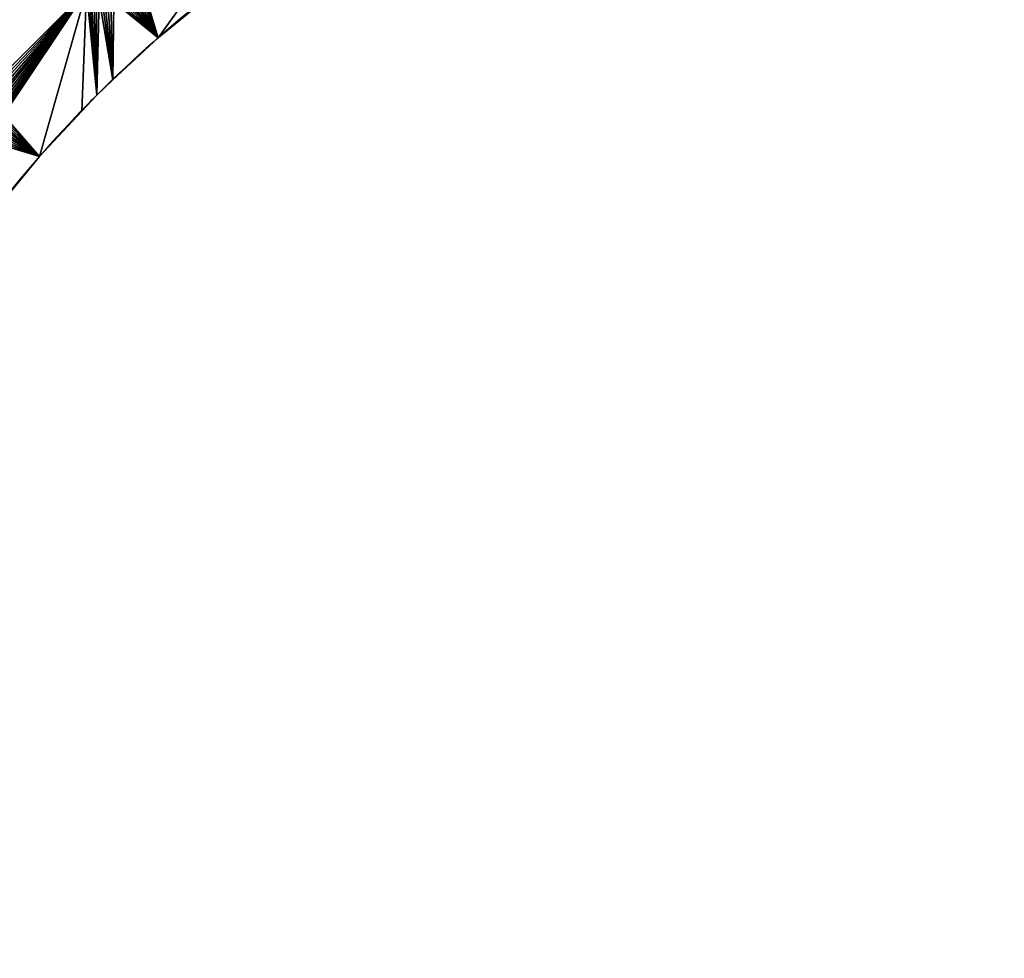
# Model space of a CAD drawing. Units: millimetres. Extents: x 0 to 1255, y -625 to 935.
# Drawn here: x 403 to 625, y 320 to 532 of the extents above; entities that cross this region are included whole.
import ezdxf

# ---------------------------------------------------------------- set-up
doc = ezdxf.new("R2010")
doc.units = ezdxf.units.MM
doc.layers.get('0').update_dxf_attribs({"true_color": 0xffffff})
doc.layers.add('Nowe_810-G_Og_lne_Nr_pi_ra__120', color=7, linetype='Continuous', true_color=0xffffff)

# ---------------------------------------------------------------- blocks, each defined once
blk = doc.blocks.new('Component_1')
at = {"layer": 'Nowe_810-G_Og_lne_Nr_pi_ra__120'}
for p, q in [((433.79, 218.03), (433.79, 218.03, 10)), ((423.59, 208.48), (423.59, 208.48, 10)), ((419.94, 205.06), (419.94, 205.06, 10)), ((416.52, 201.41), (416.52, 201.41, 10)), ((406.97, 191.21), (406.97, 191.21, 10))]:
    blk.add_line(p, q, dxfattribs=at)
at = {"layer": 'Nowe_810-G_Og_lne_Nr_pi_ra__120', "color": 7, "true_color": 0xffffff}
for centre, radius, start, end in [((625, 0), 625, 90, 180), ((625, 0, 10), 625, 90, 180), ((625, 0), 290, 120.9883, 134.0117), ((625, 0, 10), 290, 120.9883, 134.0117), ((625, 0), 290, 134.0117, 135.9883), ((625, 0, 10), 290, 134.0117, 135.9883), ((625, 0), 290, 135.9883, 149.0117), ((625, 0, 10), 290, 135.9883, 149.0117)]:
    blk.add_arc(centre, radius, start, end, dxfattribs=at)
at = {"color": 7, "true_color": 0xffffff}
mesh = blk.add_polyface(dxfattribs=at)
corners = [(350.48, 141.15), (312.25, 197.91), (365.5, 167.17), (373.85, 145), (372.1, 166.39), (372.76, 166.56), (373.4, 166.78), (374.03, 167.03), (376.49, 149.25), (374.63, 167.33), (375.22, 167.67), (375.78, 168.05), (376.31, 168.47), (376.82, 168.92), (383.87, 161.12), (377.29, 169.4), (377.73, 169.92), (378.14, 170.46), (396.45, 194.33), (394.93, 176.54), (406.97, 191.21), (396.87, 194.86), (397.26, 195.42), (397.6, 196), (397.91, 196.61), (398.17, 197.23), (398.39, 197.87), (398.57, 198.53), (398.7, 199.19), (398.79, 199.86), (398.83, 200.54), (396.37, 207.39), (374.13, 272.12), (417.61, 228.63), (396.79, 206.86), (397.19, 206.31), (397.54, 205.73), (397.85, 205.13), (398.12, 204.51), (398.35, 203.87), (398.54, 203.22), (398.68, 202.56), (398.77, 201.89)]
mesh.append_faces([[corners[k] for k in face] for face in [(8, 13, 14), (14, 18, 19), (19, 18, 20), (31, 33, 34), (34, 33, 35), (35, 33, 36), (36, 33, 37), (37, 33, 38), (38, 33, 39), (39, 33, 40), (40, 33, 41), (41, 33, 42)]], dxfattribs={"vtx0": -1, "vtx1": -1, "color": 7})
mesh.append_faces([[corners[k] for k in face] for face in [(0, 1, 2), (3, 4, 5), (3, 5, 6), (3, 6, 7), (8, 7, 9), (8, 9, 10), (8, 10, 11), (8, 11, 12), (8, 12, 13), (14, 13, 15), (14, 15, 16), (14, 16, 17), (14, 17, 18), (20, 18, 21), (20, 21, 22), (20, 22, 23), (20, 23, 24), (20, 24, 25), (20, 25, 26), (20, 26, 27), (20, 27, 28), (20, 28, 29), (20, 29, 30), (31, 32, 33)]], dxfattribs={"vtx0": -1, "vtx2": -1, "color": 7})
mesh = blk.add_polyface(dxfattribs=at)
corners = [(374.13, 272.12, 10), (396.37, 207.39, 10), (417.61, 228.63, 10), (396.79, 206.86, 10), (397.19, 206.31, 10), (397.54, 205.73, 10), (397.85, 205.13, 10), (398.12, 204.51, 10), (398.35, 203.87, 10), (398.54, 203.22, 10), (398.68, 202.56, 10), (398.77, 201.89, 10), (312.25, 197.91, 10), (350.48, 141.15, 10), (365.5, 167.17, 10), (372.1, 166.39, 10), (373.85, 145, 10), (372.76, 166.56, 10), (373.4, 166.78, 10), (374.03, 167.03, 10), (376.49, 149.25, 10), (374.63, 167.33, 10), (375.22, 167.67, 10), (375.78, 168.05, 10), (376.31, 168.47, 10), (376.82, 168.92, 10), (383.87, 161.12, 10), (377.29, 169.4, 10), (377.73, 169.92, 10), (378.14, 170.46, 10), (396.45, 194.33, 10), (394.93, 176.54, 10), (406.97, 191.21, 10), (396.87, 194.86, 10), (397.26, 195.42, 10), (397.6, 196, 10), (397.91, 196.61, 10), (398.17, 197.23, 10), (398.39, 197.87, 10), (398.57, 198.53, 10), (398.7, 199.19, 10), (398.79, 199.86, 10), (398.83, 200.54, 10)]
mesh.append_faces([[corners[k] for k in face] for face in [(0, 1, 2), (12, 13, 14), (15, 16, 17), (17, 16, 18), (18, 16, 19), (19, 20, 21), (21, 20, 22), (22, 20, 23), (23, 20, 24), (24, 20, 25), (25, 26, 27), (27, 26, 28), (28, 26, 29), (29, 26, 30), (30, 32, 33), (33, 32, 34), (34, 32, 35), (35, 32, 36), (36, 32, 37), (37, 32, 38), (38, 32, 39), (39, 32, 40), (40, 32, 41), (41, 32, 42)]], dxfattribs={"vtx0": -1, "vtx1": -1, "color": 7})
mesh.append_faces([[corners[k] for k in face] for face in [(2, 1, 3), (2, 3, 4), (2, 4, 5), (2, 5, 6), (2, 6, 7), (2, 7, 8), (2, 8, 9), (2, 9, 10), (2, 10, 11), (25, 20, 26), (30, 26, 31), (30, 31, 32)]], dxfattribs={"vtx0": -1, "vtx2": -1, "color": 7})
mesh = blk.add_polyface(dxfattribs=at)
corners = [(398.77, 201.89), (417.61, 228.63), (398.83, 201.22), (398.83, 200.54), (406.97, 191.21), (416.52, 201.41), (419.94, 205.06), (418.14, 228.21), (418.69, 227.81), (419.27, 227.46), (419.87, 227.15), (420.49, 226.88), (423.59, 208.48), (421.13, 226.65), (421.78, 226.46), (422.44, 226.32), (423.11, 226.23), (423.78, 226.17), (433.79, 218.03), (424.46, 226.17), (425.14, 226.21), (425.81, 226.3), (426.47, 226.43), (427.13, 226.61), (427.77, 226.83), (428.39, 227.09), (429, 227.4), (429.58, 227.74), (430.14, 228.13), (430.67, 228.55), (454.54, 246.86), (448.46, 230.07), (463.88, 241.13), (455.08, 247.27), (455.6, 247.71), (456.08, 248.18), (456.53, 248.69), (456.95, 249.22)]
mesh.append_faces([[corners[k] for k in face] for face in [(0, 1, 2), (2, 1, 3), (4, 1, 5), (5, 1, 6), (6, 11, 12), (12, 17, 18), (18, 30, 31), (31, 30, 32)]], dxfattribs={"vtx0": -1, "vtx1": -1, "color": 7})
mesh.append_faces([[corners[k] for k in face] for face in [(3, 1, 4)]], dxfattribs={"vtx0": -1, "vtx1": -1, "vtx2": -1, "color": 7})
mesh.append_faces([[corners[k] for k in face] for face in [(6, 1, 7), (6, 7, 8), (6, 8, 9), (6, 9, 10), (6, 10, 11), (12, 11, 13), (12, 13, 14), (12, 14, 15), (12, 15, 16), (12, 16, 17), (18, 17, 19), (18, 19, 20), (18, 20, 21), (18, 21, 22), (18, 22, 23), (18, 23, 24), (18, 24, 25), (18, 25, 26), (18, 26, 27), (18, 27, 28), (18, 28, 29), (18, 29, 30), (32, 30, 33), (32, 33, 34), (32, 34, 35), (32, 35, 36), (32, 36, 37)]], dxfattribs={"vtx0": -1, "vtx2": -1, "color": 7})
mesh = blk.add_polyface(dxfattribs=at)
corners = [(417.61, 228.63, 10), (398.77, 201.89, 10), (398.83, 201.22, 10), (398.83, 200.54, 10), (406.97, 191.21, 10), (416.52, 201.41, 10), (419.94, 205.06, 10), (418.14, 228.21, 10), (418.69, 227.81, 10), (419.27, 227.46, 10), (419.87, 227.15, 10), (420.49, 226.88, 10), (423.59, 208.48, 10), (421.13, 226.65, 10), (421.78, 226.46, 10), (422.44, 226.32, 10), (423.11, 226.23, 10), (423.78, 226.17, 10), (433.79, 218.03, 10), (424.46, 226.17, 10), (425.14, 226.21, 10), (425.81, 226.3, 10), (426.47, 226.43, 10), (427.13, 226.61, 10), (427.77, 226.83, 10), (428.39, 227.09, 10), (429, 227.4, 10), (429.58, 227.74, 10), (430.14, 228.13, 10), (430.67, 228.55, 10), (454.54, 246.86, 10), (448.46, 230.07, 10), (463.88, 241.13, 10), (455.08, 247.27, 10), (455.6, 247.71, 10), (456.08, 248.18, 10), (456.53, 248.69, 10), (456.95, 249.22, 10)]
mesh.append_faces([[corners[k] for k in face] for face in [(0, 6, 7), (7, 6, 8), (8, 6, 9), (9, 6, 10), (10, 6, 11), (11, 12, 13), (13, 12, 14), (14, 12, 15), (15, 12, 16), (16, 12, 17), (17, 18, 19), (19, 18, 20), (20, 18, 21), (21, 18, 22), (22, 18, 23), (23, 18, 24), (24, 18, 25), (25, 18, 26), (26, 18, 27), (27, 18, 28), (28, 18, 29), (29, 18, 30), (30, 32, 33), (33, 32, 34), (34, 32, 35), (35, 32, 36), (36, 32, 37)]], dxfattribs={"vtx0": -1, "vtx1": -1, "color": 7})
mesh.append_faces([[corners[k] for k in face] for face in [(0, 3, 4)]], dxfattribs={"vtx0": -1, "vtx1": -1, "vtx2": -1, "color": 7})
mesh.append_faces([[corners[k] for k in face] for face in [(0, 1, 2), (0, 2, 3), (0, 4, 5), (0, 5, 6), (11, 6, 12), (17, 12, 18), (30, 18, 31), (30, 31, 32)]], dxfattribs={"vtx0": -1, "vtx2": -1, "color": 7})
mesh = blk.add_polyface(dxfattribs=at)
corners = [(448.46, 230.07, 10), (433.79, 218.03), (448.46, 230.07), (433.79, 218.03, 10)]
mesh.append_faces([[corners[k] for k in face] for face in [(0, 1, 2), (1, 0, 3)]], dxfattribs={"vtx0": -1, "color": 7})
mesh = blk.add_polyface(dxfattribs=at)
corners = [(433.79, 218.03, 10), (423.59, 208.48), (433.79, 218.03), (423.59, 208.48, 10)]
mesh.append_faces([[corners[k] for k in face] for face in [(0, 1, 2), (1, 0, 3)]], dxfattribs={"vtx0": -1, "color": 7})
mesh = blk.add_polyface(dxfattribs=at)
corners = [(423.59, 208.48, 10), (419.94, 205.06), (423.59, 208.48), (419.94, 205.06, 10)]
mesh.append_faces([[corners[k] for k in face] for face in [(0, 1, 2), (1, 0, 3)]], dxfattribs={"vtx0": -1, "color": 7})
mesh = blk.add_polyface(dxfattribs=at)
corners = [(419.94, 205.06), (416.52, 201.41, 10), (416.52, 201.41), (419.94, 205.06, 10)]
mesh.append_faces([[corners[k] for k in face] for face in [(0, 1, 2), (1, 0, 3)]], dxfattribs={"vtx0": -1, "color": 7})
mesh = blk.add_polyface(dxfattribs=at)
corners = [(416.52, 201.41), (406.97, 191.21, 10), (406.97, 191.21), (416.52, 201.41, 10)]
mesh.append_faces([[corners[k] for k in face] for face in [(0, 1, 2), (1, 0, 3)]], dxfattribs={"vtx0": -1, "color": 7})
mesh = blk.add_polyface(dxfattribs=at)
corners = [(406.97, 191.21), (394.93, 176.54, 10), (394.93, 176.54), (406.97, 191.21, 10)]
mesh.append_faces([[corners[k] for k in face] for face in [(0, 1, 2), (1, 0, 3)]], dxfattribs={"vtx0": -1, "color": 7})

msp = doc.modelspace()

# ---------------------------------------------------------------- block references
msp.add_blockref('Component_1', (0, 310))

doc.saveas('drawing.dxf')
